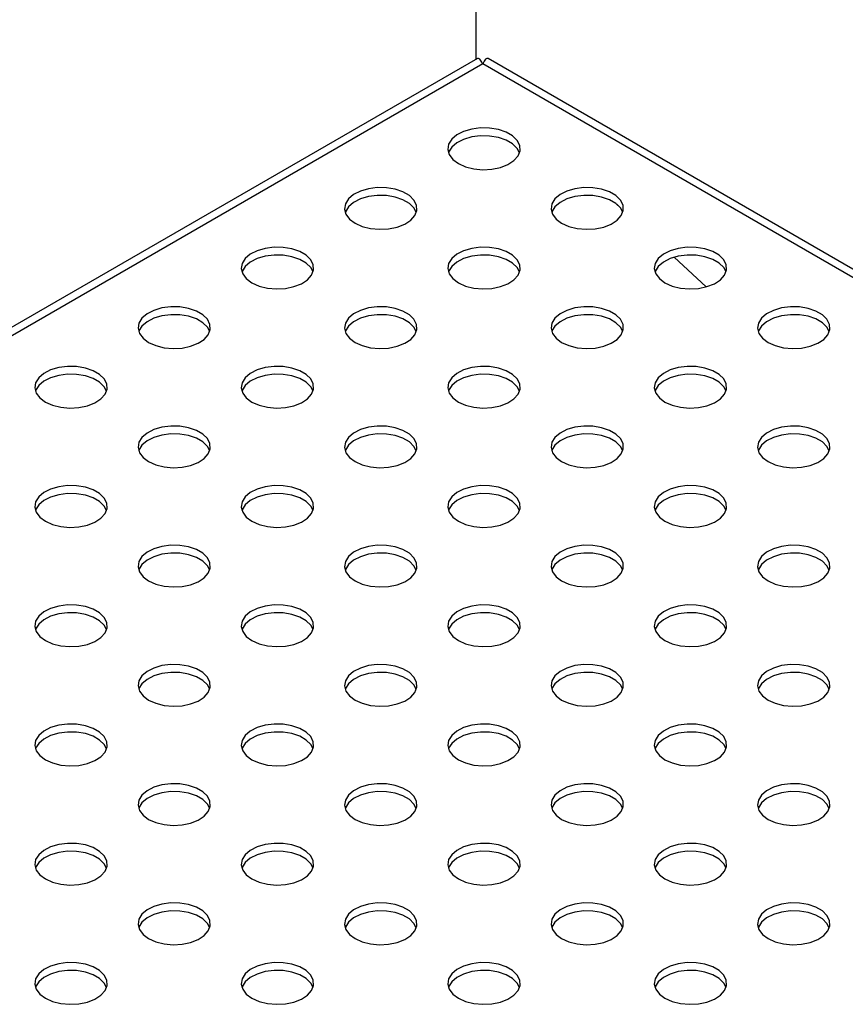
# Model space of a CAD drawing. Units: millimetres. Extents: x 5 to 415, y 5 to 292.
# Drawn here: x 331 to 340, y 227 to 238 of the extents above; entities that cross this region are included whole.
import ezdxf

# ---------------------------------------------------------------- set-up
doc = ezdxf.new("R2010")
doc.units = ezdxf.units.MM

msp = doc.modelspace()

# ---------------------------------------------------------------- linework, layer by layer
at = {"color": 7, "linetype": 'Continuous', "lineweight": 25}
for p, q in [((335.7031, 237.4266), (335.7031, 247.3878)), ((335.7146, 237.4332), (320.8129, 228.8307)), ((349.3856, 229.6095), (335.833, 237.4332)), ((337.2811, 235.7998), (337.2539, 235.8249)), ((338.2414, 234.9105), (337.8881, 235.2377))]:
    msp.add_line(p, q, dxfattribs=at)
at = {"color": 8, "linetype": 'Continuous', "lineweight": 25}
for p, q in [((335.7738, 237.375), (320.893, 228.7845)), ((349.3056, 229.5632), (335.7738, 237.375))]:
    msp.add_line(p, q, dxfattribs=at)
at = {"color": 7, "linetype": 'Continuous', "lineweight": 25, "flags": 128}
for points in [[(335.5051, 236.2728), (335.5843, 236.2373), (335.6763, 236.2144), (335.7754, 236.2053), (335.8752, 236.2107), (335.9695, 236.2304), (336.0524, 236.2629), (336.1188, 236.3063), (336.1643, 236.3579), (336.1861, 236.4144), (336.183, 236.4722), (336.155, 236.5278), (336.104, 236.5776), (336.0331, 236.6186), (335.9468, 236.648), (335.8505, 236.6642), (335.7503, 236.666), (335.6524, 236.6534), (335.5631, 236.6271), (335.4879, 236.5888), (335.4315, 236.5409), (335.3976, 236.4865), (335.3881, 236.4288), (335.4038, 236.3717), (335.4436, 236.3186), (335.5051, 236.2728)], [(336.1807, 236.3926), (336.155, 236.4407), (336.104, 236.4905), (336.0331, 236.5315), (335.9468, 236.5609), (335.8505, 236.5771), (335.7503, 236.5789), (335.6524, 236.5663), (335.5631, 236.54), (335.4879, 236.5017), (335.4315, 236.4538), (335.3976, 236.3994), (335.3951, 236.3926)], [(334.3643, 235.6143), (334.4435, 235.5788), (334.5355, 235.5558), (334.6346, 235.5467), (334.7344, 235.5522), (334.8287, 235.5718), (334.9116, 235.6043), (334.978, 235.6477), (335.0235, 235.6993), (335.0453, 235.7558), (335.0422, 235.8137), (335.0142, 235.8692), (334.9632, 235.9191), (334.8923, 235.96), (334.806, 235.9895), (334.7097, 236.0056), (334.6095, 236.0074), (334.5116, 235.9948), (334.4223, 235.9685), (334.3471, 235.9302), (334.2907, 235.8824), (334.2568, 235.8279), (334.2473, 235.7703), (334.263, 235.7131), (334.3028, 235.66), (334.3643, 235.6143)], [(335.0399, 235.734), (335.0142, 235.7821), (334.9632, 235.832), (334.8923, 235.8729), (334.806, 235.9024), (334.7097, 235.9185), (334.6095, 235.9203), (334.5116, 235.9077), (334.4223, 235.8814), (334.3471, 235.8431), (334.2907, 235.7953), (334.2568, 235.7408), (334.2543, 235.734)], [(336.6459, 235.6143), (336.7251, 235.5788), (336.8171, 235.5558), (336.9162, 235.5467), (337.016, 235.5522), (337.1103, 235.5718), (337.1932, 235.6043), (337.2596, 235.6477), (337.3051, 235.6993), (337.3269, 235.7558), (337.3238, 235.8137), (337.2958, 235.8692), (337.2448, 235.9191), (337.1739, 235.96), (337.0876, 235.9895), (336.9913, 236.0056), (336.8911, 236.0074), (336.7932, 235.9948), (336.7039, 235.9685), (336.6287, 235.9302), (336.5723, 235.8824), (336.5384, 235.8279), (336.5289, 235.7703), (336.5446, 235.7131), (336.5844, 235.66), (336.6459, 235.6143)], [(337.3215, 235.734), (337.2958, 235.7821), (337.2448, 235.832), (337.1739, 235.8729), (337.0876, 235.9024), (336.9913, 235.9185), (336.8911, 235.9203), (336.7932, 235.9077), (336.7039, 235.8814), (336.6287, 235.8431), (336.5723, 235.7953), (336.5384, 235.7408), (336.5359, 235.734)], [(333.2235, 234.9557), (333.3027, 234.9202), (333.3947, 234.8972), (333.4938, 234.8882), (333.5936, 234.8936), (333.6879, 234.9132), (333.7708, 234.9458), (333.8372, 234.9892), (333.8827, 235.0407), (333.9045, 235.0972), (333.9014, 235.1551), (333.8734, 235.2107), (333.8224, 235.2605), (333.7515, 235.3014), (333.6652, 235.3309), (333.5689, 235.347), (333.4687, 235.3489), (333.3708, 235.3362), (333.2815, 235.3099), (333.2063, 235.2717), (333.1499, 235.2238), (333.116, 235.1693), (333.1065, 235.1117), (333.1222, 235.0545), (333.162, 235.0014), (333.2235, 234.9557)], [(335.5051, 234.9557), (335.5843, 234.9202), (335.6763, 234.8972), (335.7754, 234.8882), (335.8752, 234.8936), (335.9695, 234.9132), (336.0524, 234.9458), (336.1188, 234.9892), (336.1643, 235.0407), (336.1861, 235.0972), (336.183, 235.1551), (336.155, 235.2107), (336.104, 235.2605), (336.0331, 235.3014), (335.9468, 235.3309), (335.8505, 235.347), (335.7503, 235.3489), (335.6524, 235.3362), (335.5631, 235.3099), (335.4879, 235.2717), (335.4315, 235.2238), (335.3976, 235.1693), (335.3881, 235.1117), (335.4038, 235.0545), (335.4436, 235.0014), (335.5051, 234.9557)], [(337.7867, 234.9557), (337.8659, 234.9202), (337.9579, 234.8972), (338.057, 234.8882), (338.1568, 234.8936), (338.2511, 234.9132), (338.334, 234.9458), (338.4004, 234.9892), (338.4459, 235.0407), (338.4677, 235.0972), (338.4646, 235.1551), (338.4366, 235.2107), (338.3856, 235.2605), (338.3147, 235.3014), (338.2284, 235.3309), (338.1321, 235.347), (338.0319, 235.3489), (337.934, 235.3362), (337.8447, 235.3099), (337.7695, 235.2717), (337.7131, 235.2238), (337.6792, 235.1693), (337.6697, 235.1117), (337.6854, 235.0545), (337.7252, 235.0014), (337.7867, 234.9557)], [(333.8991, 235.0754), (333.8734, 235.1236), (333.8224, 235.1734), (333.7515, 235.2143), (333.6652, 235.2438), (333.5689, 235.2599), (333.4687, 235.2618), (333.3708, 235.2491), (333.2815, 235.2229), (333.2063, 235.1846), (333.1499, 235.1367), (333.116, 235.0822), (333.1135, 235.0754)], [(336.1807, 235.0754), (336.155, 235.1236), (336.104, 235.1734), (336.0331, 235.2143), (335.9468, 235.2438), (335.8505, 235.2599), (335.7503, 235.2618), (335.6524, 235.2491), (335.5631, 235.2229), (335.4879, 235.1846), (335.4315, 235.1367), (335.3976, 235.0822), (335.3951, 235.0754)], [(338.4623, 235.0754), (338.4366, 235.1236), (338.3856, 235.1734), (338.3147, 235.2143), (338.2284, 235.2438), (338.1321, 235.2599), (338.0319, 235.2618), (337.934, 235.2491), (337.8447, 235.2229), (337.7695, 235.1846), (337.7131, 235.1367), (337.6792, 235.0822), (337.6767, 235.0754)], [(332.0827, 234.2971), (332.1619, 234.2616), (332.2539, 234.2386), (332.353, 234.2296), (332.4528, 234.235), (332.5471, 234.2546), (332.63, 234.2872), (332.6964, 234.3306), (332.7419, 234.3822), (332.7637, 234.4387), (332.7606, 234.4965), (332.7326, 234.5521), (332.6816, 234.6019), (332.6107, 234.6429), (332.5244, 234.6723), (332.4281, 234.6885), (332.3279, 234.6903), (332.23, 234.6777), (332.1407, 234.6514), (332.0655, 234.6131), (332.0091, 234.5652), (331.9752, 234.5108), (331.9657, 234.4531), (331.9814, 234.396), (332.0212, 234.3428), (332.0827, 234.2971)], [(334.3643, 234.2971), (334.4435, 234.2616), (334.5355, 234.2386), (334.6346, 234.2296), (334.7344, 234.235), (334.8287, 234.2546), (334.9116, 234.2872), (334.978, 234.3306), (335.0235, 234.3822), (335.0453, 234.4387), (335.0422, 234.4965), (335.0142, 234.5521), (334.9632, 234.6019), (334.8923, 234.6429), (334.806, 234.6723), (334.7097, 234.6885), (334.6095, 234.6903), (334.5116, 234.6777), (334.4223, 234.6514), (334.3471, 234.6131), (334.2907, 234.5652), (334.2568, 234.5108), (334.2473, 234.4531), (334.263, 234.396), (334.3028, 234.3428), (334.3643, 234.2971)], [(336.6459, 234.2971), (336.7251, 234.2616), (336.8171, 234.2386), (336.9162, 234.2296), (337.016, 234.235), (337.1103, 234.2546), (337.1932, 234.2872), (337.2596, 234.3306), (337.3051, 234.3822), (337.3269, 234.4387), (337.3238, 234.4965), (337.2958, 234.5521), (337.2448, 234.6019), (337.1739, 234.6429), (337.0876, 234.6723), (336.9913, 234.6885), (336.8911, 234.6903), (336.7932, 234.6777), (336.7039, 234.6514), (336.6287, 234.6131), (336.5723, 234.5652), (336.5384, 234.5108), (336.5289, 234.4531), (336.5446, 234.396), (336.5844, 234.3428), (336.6459, 234.2971)], [(338.9275, 234.2971), (339.0067, 234.2616), (339.0987, 234.2386), (339.1978, 234.2296), (339.2976, 234.235), (339.3919, 234.2546), (339.4748, 234.2872), (339.5411, 234.3306), (339.5867, 234.3822), (339.6085, 234.4387), (339.6054, 234.4965), (339.5774, 234.5521), (339.5264, 234.6019), (339.4555, 234.6429), (339.3692, 234.6723), (339.2729, 234.6885), (339.1727, 234.6903), (339.0748, 234.6777), (338.9855, 234.6514), (338.9103, 234.6131), (338.8539, 234.5652), (338.82, 234.5108), (338.8105, 234.4531), (338.8262, 234.396), (338.866, 234.3428), (338.9275, 234.2971)], [(332.7583, 234.4168), (332.7326, 234.465), (332.6816, 234.5148), (332.6107, 234.5558), (332.5244, 234.5852), (332.4281, 234.6014), (332.3279, 234.6032), (332.23, 234.5906), (332.1407, 234.5643), (332.0655, 234.526), (332.0091, 234.4781), (331.9752, 234.4237), (331.9727, 234.4168)], [(335.0399, 234.4168), (335.0142, 234.465), (334.9632, 234.5148), (334.8923, 234.5558), (334.806, 234.5852), (334.7097, 234.6014), (334.6095, 234.6032), (334.5116, 234.5906), (334.4223, 234.5643), (334.3471, 234.526), (334.2907, 234.4781), (334.2568, 234.4237), (334.2543, 234.4168)], [(337.3215, 234.4168), (337.2958, 234.465), (337.2448, 234.5148), (337.1739, 234.5558), (337.0876, 234.5852), (336.9913, 234.6014), (336.8911, 234.6032), (336.7932, 234.5906), (336.7039, 234.5643), (336.6287, 234.526), (336.5723, 234.4781), (336.5384, 234.4237), (336.5359, 234.4168)], [(339.6031, 234.4168), (339.5774, 234.465), (339.5264, 234.5148), (339.4555, 234.5558), (339.3692, 234.5852), (339.2729, 234.6014), (339.1727, 234.6032), (339.0748, 234.5906), (338.9855, 234.5643), (338.9103, 234.526), (338.8539, 234.4781), (338.82, 234.4237), (338.8175, 234.4168)], [(330.9419, 233.6385), (331.0211, 233.6031), (331.1131, 233.5801), (331.2122, 233.571), (331.312, 233.5765), (331.4063, 233.5961), (331.4892, 233.6286), (331.5556, 233.672), (331.6011, 233.7236), (331.6229, 233.7801), (331.6198, 233.8379), (331.5918, 233.8935), (331.5408, 233.9434), (331.4699, 233.9843), (331.3836, 234.0137), (331.2873, 234.0299), (331.1871, 234.0317), (331.0892, 234.0191), (330.9999, 233.9928), (330.9247, 233.9545), (330.8683, 233.9067), (330.8344, 233.8522), (330.8249, 233.7946), (330.8406, 233.7374), (330.8804, 233.6843), (330.9419, 233.6385)], [(333.2235, 233.6385), (333.3027, 233.6031), (333.3947, 233.5801), (333.4938, 233.571), (333.5936, 233.5765), (333.6879, 233.5961), (333.7708, 233.6286), (333.8372, 233.672), (333.8827, 233.7236), (333.9045, 233.7801), (333.9014, 233.8379), (333.8734, 233.8935), (333.8224, 233.9434), (333.7515, 233.9843), (333.6652, 234.0137), (333.5689, 234.0299), (333.4687, 234.0317), (333.3708, 234.0191), (333.2815, 233.9928), (333.2063, 233.9545), (333.1499, 233.9067), (333.116, 233.8522), (333.1065, 233.7946), (333.1222, 233.7374), (333.162, 233.6843), (333.2235, 233.6385)], [(335.5051, 233.6385), (335.5843, 233.6031), (335.6763, 233.5801), (335.7754, 233.571), (335.8752, 233.5765), (335.9695, 233.5961), (336.0524, 233.6286), (336.1188, 233.672), (336.1643, 233.7236), (336.1861, 233.7801), (336.183, 233.8379), (336.155, 233.8935), (336.104, 233.9434), (336.0331, 233.9843), (335.9468, 234.0137), (335.8505, 234.0299), (335.7503, 234.0317), (335.6524, 234.0191), (335.5631, 233.9928), (335.4879, 233.9545), (335.4315, 233.9067), (335.3976, 233.8522), (335.3881, 233.7946), (335.4038, 233.7374), (335.4436, 233.6843), (335.5051, 233.6385)], [(337.7867, 233.6385), (337.8659, 233.6031), (337.9579, 233.5801), (338.057, 233.571), (338.1568, 233.5765), (338.2511, 233.5961), (338.334, 233.6286), (338.4004, 233.672), (338.4459, 233.7236), (338.4677, 233.7801), (338.4646, 233.8379), (338.4366, 233.8935), (338.3856, 233.9434), (338.3147, 233.9843), (338.2284, 234.0137), (338.1321, 234.0299), (338.0319, 234.0317), (337.934, 234.0191), (337.8447, 233.9928), (337.7695, 233.9545), (337.7131, 233.9067), (337.6792, 233.8522), (337.6697, 233.7946), (337.6854, 233.7374), (337.7252, 233.6843), (337.7867, 233.6385)], [(331.6175, 233.7583), (331.5918, 233.8064), (331.5408, 233.8563), (331.4699, 233.8972), (331.3836, 233.9267), (331.2873, 233.9428), (331.1871, 233.9446), (331.0892, 233.932), (330.9999, 233.9057), (330.9247, 233.8674), (330.8683, 233.8196), (330.8344, 233.7651), (330.8319, 233.7583)], [(333.8991, 233.7583), (333.8734, 233.8064), (333.8224, 233.8563), (333.7515, 233.8972), (333.6652, 233.9267), (333.5689, 233.9428), (333.4687, 233.9446), (333.3708, 233.932), (333.2815, 233.9057), (333.2063, 233.8674), (333.1499, 233.8196), (333.116, 233.7651), (333.1135, 233.7583)], [(336.1807, 233.7583), (336.155, 233.8064), (336.104, 233.8563), (336.0331, 233.8972), (335.9468, 233.9267), (335.8505, 233.9428), (335.7503, 233.9446), (335.6524, 233.932), (335.5631, 233.9057), (335.4879, 233.8674), (335.4315, 233.8196), (335.3976, 233.7651), (335.3951, 233.7583)], [(338.4623, 233.7583), (338.4366, 233.8064), (338.3856, 233.8563), (338.3147, 233.8972), (338.2284, 233.9267), (338.1321, 233.9428), (338.0319, 233.9446), (337.934, 233.932), (337.8447, 233.9057), (337.7695, 233.8674), (337.7131, 233.8196), (337.6792, 233.7651), (337.6767, 233.7583)], [(332.0827, 232.98), (332.1619, 232.9445), (332.2539, 232.9215), (332.353, 232.9125), (332.4528, 232.9179), (332.5471, 232.9375), (332.63, 232.97), (332.6964, 233.0135), (332.7419, 233.065), (332.7637, 233.1215), (332.7606, 233.1794), (332.7326, 233.235), (332.6816, 233.2848), (332.6107, 233.3257), (332.5244, 233.3552), (332.4281, 233.3713), (332.3279, 233.3731), (332.23, 233.3605), (332.1407, 233.3342), (332.0655, 233.296), (332.0091, 233.2481), (331.9752, 233.1936), (331.9657, 233.136), (331.9814, 233.0788), (332.0212, 233.0257), (332.0827, 232.98)], [(334.3643, 232.98), (334.4435, 232.9445), (334.5355, 232.9215), (334.6346, 232.9125), (334.7344, 232.9179), (334.8287, 232.9375), (334.9116, 232.97), (334.978, 233.0135), (335.0235, 233.065), (335.0453, 233.1215), (335.0422, 233.1794), (335.0142, 233.235), (334.9632, 233.2848), (334.8923, 233.3257), (334.806, 233.3552), (334.7097, 233.3713), (334.6095, 233.3731), (334.5116, 233.3605), (334.4223, 233.3342), (334.3471, 233.296), (334.2907, 233.2481), (334.2568, 233.1936), (334.2473, 233.136), (334.263, 233.0788), (334.3028, 233.0257), (334.3643, 232.98)], [(336.6459, 232.98), (336.7251, 232.9445), (336.8171, 232.9215), (336.9162, 232.9125), (337.016, 232.9179), (337.1103, 232.9375), (337.1932, 232.97), (337.2596, 233.0135), (337.3051, 233.065), (337.3269, 233.1215), (337.3238, 233.1794), (337.2958, 233.235), (337.2448, 233.2848), (337.1739, 233.3257), (337.0876, 233.3552), (336.9913, 233.3713), (336.8911, 233.3731), (336.7932, 233.3605), (336.7039, 233.3342), (336.6287, 233.296), (336.5723, 233.2481), (336.5384, 233.1936), (336.5289, 233.136), (336.5446, 233.0788), (336.5844, 233.0257), (336.6459, 232.98)], [(338.9275, 232.98), (339.0067, 232.9445), (339.0987, 232.9215), (339.1978, 232.9125), (339.2976, 232.9179), (339.3919, 232.9375), (339.4748, 232.97), (339.5411, 233.0135), (339.5867, 233.065), (339.6085, 233.1215), (339.6054, 233.1794), (339.5774, 233.235), (339.5264, 233.2848), (339.4555, 233.3257), (339.3692, 233.3552), (339.2729, 233.3713), (339.1727, 233.3731), (339.0748, 233.3605), (338.9855, 233.3342), (338.9103, 233.296), (338.8539, 233.2481), (338.82, 233.1936), (338.8105, 233.136), (338.8262, 233.0788), (338.866, 233.0257), (338.9275, 232.98)], [(332.7583, 233.0997), (332.7326, 233.1479), (332.6816, 233.1977), (332.6107, 233.2386), (332.5244, 233.2681), (332.4281, 233.2842), (332.3279, 233.286), (332.23, 233.2734), (332.1407, 233.2471), (332.0655, 233.2089), (332.0091, 233.161), (331.9752, 233.1065), (331.9727, 233.0997)], [(335.0399, 233.0997), (335.0142, 233.1479), (334.9632, 233.1977), (334.8923, 233.2386), (334.806, 233.2681), (334.7097, 233.2842), (334.6095, 233.286), (334.5116, 233.2734), (334.4223, 233.2471), (334.3471, 233.2089), (334.2907, 233.161), (334.2568, 233.1065), (334.2543, 233.0997)], [(337.3215, 233.0997), (337.2958, 233.1479), (337.2448, 233.1977), (337.1739, 233.2386), (337.0876, 233.2681), (336.9913, 233.2842), (336.8911, 233.286), (336.7932, 233.2734), (336.7039, 233.2471), (336.6287, 233.2089), (336.5723, 233.161), (336.5384, 233.1065), (336.5359, 233.0997)], [(339.6031, 233.0997), (339.5774, 233.1479), (339.5264, 233.1977), (339.4555, 233.2386), (339.3692, 233.2681), (339.2729, 233.2842), (339.1727, 233.286), (339.0748, 233.2734), (338.9855, 233.2471), (338.9103, 233.2089), (338.8539, 233.161), (338.82, 233.1065), (338.8175, 233.0997)], [(330.9419, 232.3214), (331.0211, 232.2859), (331.1131, 232.2629), (331.2122, 232.2539), (331.312, 232.2593), (331.4063, 232.2789), (331.4892, 232.3115), (331.5556, 232.3549), (331.6011, 232.4065), (331.6229, 232.463), (331.6198, 232.5208), (331.5918, 232.5764), (331.5408, 232.6262), (331.4699, 232.6671), (331.3836, 232.6966), (331.2873, 232.7128), (331.1871, 232.7146), (331.0892, 232.702), (330.9999, 232.6757), (330.9247, 232.6374), (330.8683, 232.5895), (330.8344, 232.5351), (330.8249, 232.4774), (330.8406, 232.4203), (330.8804, 232.3671), (330.9419, 232.3214)], [(333.2235, 232.3214), (333.3027, 232.2859), (333.3947, 232.2629), (333.4938, 232.2539), (333.5936, 232.2593), (333.6879, 232.2789), (333.7708, 232.3115), (333.8372, 232.3549), (333.8827, 232.4065), (333.9045, 232.463), (333.9014, 232.5208), (333.8734, 232.5764), (333.8224, 232.6262), (333.7515, 232.6671), (333.6652, 232.6966), (333.5689, 232.7128), (333.4687, 232.7146), (333.3708, 232.702), (333.2815, 232.6757), (333.2063, 232.6374), (333.1499, 232.5895), (333.116, 232.5351), (333.1065, 232.4774), (333.1222, 232.4203), (333.162, 232.3671), (333.2235, 232.3214)], [(335.5051, 232.3214), (335.5843, 232.2859), (335.6763, 232.2629), (335.7754, 232.2539), (335.8752, 232.2593), (335.9695, 232.2789), (336.0524, 232.3115), (336.1188, 232.3549), (336.1643, 232.4065), (336.1861, 232.463), (336.183, 232.5208), (336.155, 232.5764), (336.104, 232.6262), (336.0331, 232.6671), (335.9468, 232.6966), (335.8505, 232.7128), (335.7503, 232.7146), (335.6524, 232.702), (335.5631, 232.6757), (335.4879, 232.6374), (335.4315, 232.5895), (335.3976, 232.5351), (335.3881, 232.4774), (335.4038, 232.4203), (335.4436, 232.3671), (335.5051, 232.3214)], [(337.7867, 232.3214), (337.8659, 232.2859), (337.9579, 232.2629), (338.057, 232.2539), (338.1568, 232.2593), (338.2511, 232.2789), (338.334, 232.3115), (338.4004, 232.3549), (338.4459, 232.4065), (338.4677, 232.463), (338.4646, 232.5208), (338.4366, 232.5764), (338.3856, 232.6262), (338.3147, 232.6671), (338.2284, 232.6966), (338.1321, 232.7128), (338.0319, 232.7146), (337.934, 232.702), (337.8447, 232.6757), (337.7695, 232.6374), (337.7131, 232.5895), (337.6792, 232.5351), (337.6697, 232.4774), (337.6854, 232.4203), (337.7252, 232.3671), (337.7867, 232.3214)], [(331.6175, 232.4411), (331.5918, 232.4893), (331.5408, 232.5391), (331.4699, 232.58), (331.3836, 232.6095), (331.2873, 232.6257), (331.1871, 232.6275), (331.0892, 232.6149), (330.9999, 232.5886), (330.9247, 232.5503), (330.8683, 232.5024), (330.8344, 232.448), (330.8319, 232.4411)], [(333.8991, 232.4411), (333.8734, 232.4893), (333.8224, 232.5391), (333.7515, 232.58), (333.6652, 232.6095), (333.5689, 232.6257), (333.4687, 232.6275), (333.3708, 232.6149), (333.2815, 232.5886), (333.2063, 232.5503), (333.1499, 232.5024), (333.116, 232.448), (333.1135, 232.4411)], [(336.1807, 232.4411), (336.155, 232.4893), (336.104, 232.5391), (336.0331, 232.58), (335.9468, 232.6095), (335.8505, 232.6257), (335.7503, 232.6275), (335.6524, 232.6149), (335.5631, 232.5886), (335.4879, 232.5503), (335.4315, 232.5024), (335.3976, 232.448), (335.3951, 232.4411)], [(338.4623, 232.4411), (338.4366, 232.4893), (338.3856, 232.5391), (338.3147, 232.58), (338.2284, 232.6095), (338.1321, 232.6257), (338.0319, 232.6275), (337.934, 232.6149), (337.8447, 232.5886), (337.7695, 232.5503), (337.7131, 232.5024), (337.6792, 232.448), (337.6767, 232.4411)], [(332.0827, 231.6628), (332.1619, 231.6274), (332.2539, 231.6044), (332.353, 231.5953), (332.4528, 231.6008), (332.5471, 231.6204), (332.63, 231.6529), (332.6964, 231.6963), (332.7419, 231.7479), (332.7637, 231.8044), (332.7606, 231.8622), (332.7326, 231.9178), (332.6816, 231.9676), (332.6107, 232.0086), (332.5244, 232.038), (332.4281, 232.0542), (332.3279, 232.056), (332.23, 232.0434), (332.1407, 232.0171), (332.0655, 231.9788), (332.0091, 231.931), (331.9752, 231.8765), (331.9657, 231.8189), (331.9814, 231.7617), (332.0212, 231.7086), (332.0827, 231.6628)], [(334.3643, 231.6628), (334.4435, 231.6274), (334.5355, 231.6044), (334.6346, 231.5953), (334.7344, 231.6008), (334.8287, 231.6204), (334.9116, 231.6529), (334.978, 231.6963), (335.0235, 231.7479), (335.0453, 231.8044), (335.0422, 231.8622), (335.0142, 231.9178), (334.9632, 231.9676), (334.8923, 232.0086), (334.806, 232.038), (334.7097, 232.0542), (334.6095, 232.056), (334.5116, 232.0434), (334.4223, 232.0171), (334.3471, 231.9788), (334.2907, 231.931), (334.2568, 231.8765), (334.2473, 231.8189), (334.263, 231.7617), (334.3028, 231.7086), (334.3643, 231.6628)], [(336.6459, 231.6628), (336.7251, 231.6274), (336.8171, 231.6044), (336.9162, 231.5953), (337.016, 231.6008), (337.1103, 231.6204), (337.1932, 231.6529), (337.2596, 231.6963), (337.3051, 231.7479), (337.3269, 231.8044), (337.3238, 231.8622), (337.2958, 231.9178), (337.2448, 231.9676), (337.1739, 232.0086), (337.0876, 232.038), (336.9913, 232.0542), (336.8911, 232.056), (336.7932, 232.0434), (336.7039, 232.0171), (336.6287, 231.9788), (336.5723, 231.931), (336.5384, 231.8765), (336.5289, 231.8189), (336.5446, 231.7617), (336.5844, 231.7086), (336.6459, 231.6628)], [(338.9275, 231.6628), (339.0067, 231.6274), (339.0987, 231.6044), (339.1978, 231.5953), (339.2976, 231.6008), (339.3919, 231.6204), (339.4748, 231.6529), (339.5411, 231.6963), (339.5867, 231.7479), (339.6085, 231.8044), (339.6054, 231.8622), (339.5774, 231.9178), (339.5264, 231.9676), (339.4555, 232.0086), (339.3692, 232.038), (339.2729, 232.0542), (339.1727, 232.056), (339.0748, 232.0434), (338.9855, 232.0171), (338.9103, 231.9788), (338.8539, 231.931), (338.82, 231.8765), (338.8105, 231.8189), (338.8262, 231.7617), (338.866, 231.7086), (338.9275, 231.6628)], [(332.7583, 231.7826), (332.7326, 231.8307), (332.6816, 231.8805), (332.6107, 231.9215), (332.5244, 231.9509), (332.4281, 231.9671), (332.3279, 231.9689), (332.23, 231.9563), (332.1407, 231.93), (332.0655, 231.8917), (332.0091, 231.8439), (331.9752, 231.7894), (331.9727, 231.7826)], [(335.0399, 231.7826), (335.0142, 231.8307), (334.9632, 231.8805), (334.8923, 231.9215), (334.806, 231.9509), (334.7097, 231.9671), (334.6095, 231.9689), (334.5116, 231.9563), (334.4223, 231.93), (334.3471, 231.8917), (334.2907, 231.8439), (334.2568, 231.7894), (334.2543, 231.7826)], [(337.3215, 231.7826), (337.2958, 231.8307), (337.2448, 231.8805), (337.1739, 231.9215), (337.0876, 231.9509), (336.9913, 231.9671), (336.8911, 231.9689), (336.7932, 231.9563), (336.7039, 231.93), (336.6287, 231.8917), (336.5723, 231.8439), (336.5384, 231.7894), (336.5359, 231.7826)], [(339.6031, 231.7826), (339.5774, 231.8307), (339.5264, 231.8805), (339.4555, 231.9215), (339.3692, 231.9509), (339.2729, 231.9671), (339.1727, 231.9689), (339.0748, 231.9563), (338.9855, 231.93), (338.9103, 231.8917), (338.8539, 231.8439), (338.82, 231.7894), (338.8175, 231.7826)], [(330.9419, 231.0043), (331.0211, 230.9688), (331.1131, 230.9458), (331.2122, 230.9367), (331.312, 230.9422), (331.4063, 230.9618), (331.4892, 230.9943), (331.5556, 231.0378), (331.6011, 231.0893), (331.6229, 231.1458), (331.6198, 231.2037), (331.5918, 231.2593), (331.5408, 231.3091), (331.4699, 231.35), (331.3836, 231.3795), (331.2873, 231.3956), (331.1871, 231.3974), (331.0892, 231.3848), (330.9999, 231.3585), (330.9247, 231.3203), (330.8683, 231.2724), (330.8344, 231.2179), (330.8249, 231.1603), (330.8406, 231.1031), (330.8804, 231.05), (330.9419, 231.0043)], [(333.2235, 231.0043), (333.3027, 230.9688), (333.3947, 230.9458), (333.4938, 230.9367), (333.5936, 230.9422), (333.6879, 230.9618), (333.7708, 230.9943), (333.8372, 231.0378), (333.8827, 231.0893), (333.9045, 231.1458), (333.9014, 231.2037), (333.8734, 231.2593), (333.8224, 231.3091), (333.7515, 231.35), (333.6652, 231.3795), (333.5689, 231.3956), (333.4687, 231.3974), (333.3708, 231.3848), (333.2815, 231.3585), (333.2063, 231.3203), (333.1499, 231.2724), (333.116, 231.2179), (333.1065, 231.1603), (333.1222, 231.1031), (333.162, 231.05), (333.2235, 231.0043)], [(335.5051, 231.0043), (335.5843, 230.9688), (335.6763, 230.9458), (335.7754, 230.9367), (335.8752, 230.9422), (335.9695, 230.9618), (336.0524, 230.9943), (336.1188, 231.0378), (336.1643, 231.0893), (336.1861, 231.1458), (336.183, 231.2037), (336.155, 231.2593), (336.104, 231.3091), (336.0331, 231.35), (335.9468, 231.3795), (335.8505, 231.3956), (335.7503, 231.3974), (335.6524, 231.3848), (335.5631, 231.3585), (335.4879, 231.3203), (335.4315, 231.2724), (335.3976, 231.2179), (335.3881, 231.1603), (335.4038, 231.1031), (335.4436, 231.05), (335.5051, 231.0043)], [(337.7867, 231.0043), (337.8659, 230.9688), (337.9579, 230.9458), (338.057, 230.9367), (338.1568, 230.9422), (338.2511, 230.9618), (338.334, 230.9943), (338.4004, 231.0378), (338.4459, 231.0893), (338.4677, 231.1458), (338.4646, 231.2037), (338.4366, 231.2593), (338.3856, 231.3091), (338.3147, 231.35), (338.2284, 231.3795), (338.1321, 231.3956), (338.0319, 231.3974), (337.934, 231.3848), (337.8447, 231.3585), (337.7695, 231.3203), (337.7131, 231.2724), (337.6792, 231.2179), (337.6697, 231.1603), (337.6854, 231.1031), (337.7252, 231.05), (337.7867, 231.0043)], [(331.6175, 231.124), (331.5918, 231.1722), (331.5408, 231.222), (331.4699, 231.2629), (331.3836, 231.2924), (331.2873, 231.3085), (331.1871, 231.3103), (331.0892, 231.2977), (330.9999, 231.2714), (330.9247, 231.2332), (330.8683, 231.1853), (330.8344, 231.1308), (330.8319, 231.124)], [(333.8991, 231.124), (333.8734, 231.1722), (333.8224, 231.222), (333.7515, 231.2629), (333.6652, 231.2924), (333.5689, 231.3085), (333.4687, 231.3103), (333.3708, 231.2977), (333.2815, 231.2714), (333.2063, 231.2332), (333.1499, 231.1853), (333.116, 231.1308), (333.1135, 231.124)], [(336.1807, 231.124), (336.155, 231.1722), (336.104, 231.222), (336.0331, 231.2629), (335.9468, 231.2924), (335.8505, 231.3085), (335.7503, 231.3103), (335.6524, 231.2977), (335.5631, 231.2714), (335.4879, 231.2332), (335.4315, 231.1853), (335.3976, 231.1308), (335.3951, 231.124)], [(338.4623, 231.124), (338.4366, 231.1722), (338.3856, 231.222), (338.3147, 231.2629), (338.2284, 231.2924), (338.1321, 231.3085), (338.0319, 231.3103), (337.934, 231.2977), (337.8447, 231.2714), (337.7695, 231.2332), (337.7131, 231.1853), (337.6792, 231.1308), (337.6767, 231.124)], [(332.0827, 230.3457), (332.1619, 230.3102), (332.2539, 230.2872), (332.353, 230.2782), (332.4528, 230.2836), (332.5471, 230.3032), (332.63, 230.3358), (332.6964, 230.3792), (332.7419, 230.4308), (332.7637, 230.4872), (332.7606, 230.5451), (332.7326, 230.6007), (332.6816, 230.6505), (332.6107, 230.6914), (332.5244, 230.7209), (332.4281, 230.7371), (332.3279, 230.7389), (332.23, 230.7262), (332.1407, 230.7), (332.0655, 230.6617), (332.0091, 230.6138), (331.9752, 230.5594), (331.9657, 230.5017), (331.9814, 230.4446), (332.0212, 230.3914), (332.0827, 230.3457)], [(334.3643, 230.3457), (334.4435, 230.3102), (334.5355, 230.2872), (334.6346, 230.2782), (334.7344, 230.2836), (334.8287, 230.3032), (334.9116, 230.3358), (334.978, 230.3792), (335.0235, 230.4308), (335.0453, 230.4872), (335.0422, 230.5451), (335.0142, 230.6007), (334.9632, 230.6505), (334.8923, 230.6914), (334.806, 230.7209), (334.7097, 230.7371), (334.6095, 230.7389), (334.5116, 230.7262), (334.4223, 230.7), (334.3471, 230.6617), (334.2907, 230.6138), (334.2568, 230.5594), (334.2473, 230.5017), (334.263, 230.4446), (334.3028, 230.3914), (334.3643, 230.3457)], [(336.6459, 230.3457), (336.7251, 230.3102), (336.8171, 230.2872), (336.9162, 230.2782), (337.016, 230.2836), (337.1103, 230.3032), (337.1932, 230.3358), (337.2596, 230.3792), (337.3051, 230.4308), (337.3269, 230.4872), (337.3238, 230.5451), (337.2958, 230.6007), (337.2448, 230.6505), (337.1739, 230.6914), (337.0876, 230.7209), (336.9913, 230.7371), (336.8911, 230.7389), (336.7932, 230.7262), (336.7039, 230.7), (336.6287, 230.6617), (336.5723, 230.6138), (336.5384, 230.5594), (336.5289, 230.5017), (336.5446, 230.4446), (336.5844, 230.3914), (336.6459, 230.3457)], [(338.9275, 230.3457), (339.0067, 230.3102), (339.0987, 230.2872), (339.1978, 230.2782), (339.2976, 230.2836), (339.3919, 230.3032), (339.4748, 230.3358), (339.5411, 230.3792), (339.5867, 230.4308), (339.6085, 230.4872), (339.6054, 230.5451), (339.5774, 230.6007), (339.5264, 230.6505), (339.4555, 230.6914), (339.3692, 230.7209), (339.2729, 230.7371), (339.1727, 230.7389), (339.0748, 230.7262), (338.9855, 230.7), (338.9103, 230.6617), (338.8539, 230.6138), (338.82, 230.5594), (338.8105, 230.5017), (338.8262, 230.4446), (338.866, 230.3914), (338.9275, 230.3457)], [(332.7583, 230.4654), (332.7326, 230.5136), (332.6816, 230.5634), (332.6107, 230.6043), (332.5244, 230.6338), (332.4281, 230.65), (332.3279, 230.6518), (332.23, 230.6391), (332.1407, 230.6129), (332.0655, 230.5746), (332.0091, 230.5267), (331.9752, 230.4723), (331.9727, 230.4654)], [(335.0399, 230.4654), (335.0142, 230.5136), (334.9632, 230.5634), (334.8923, 230.6043), (334.806, 230.6338), (334.7097, 230.65), (334.6095, 230.6518), (334.5116, 230.6391), (334.4223, 230.6129), (334.3471, 230.5746), (334.2907, 230.5267), (334.2568, 230.4723), (334.2543, 230.4654)], [(337.3215, 230.4654), (337.2958, 230.5136), (337.2448, 230.5634), (337.1739, 230.6043), (337.0876, 230.6338), (336.9913, 230.65), (336.8911, 230.6518), (336.7932, 230.6391), (336.7039, 230.6129), (336.6287, 230.5746), (336.5723, 230.5267), (336.5384, 230.4723), (336.5359, 230.4654)], [(339.6031, 230.4654), (339.5774, 230.5136), (339.5264, 230.5634), (339.4555, 230.6043), (339.3692, 230.6338), (339.2729, 230.65), (339.1727, 230.6518), (339.0748, 230.6391), (338.9855, 230.6129), (338.9103, 230.5746), (338.8539, 230.5267), (338.82, 230.4723), (338.8175, 230.4654)], [(330.9419, 229.6871), (331.0211, 229.6517), (331.1131, 229.6287), (331.2122, 229.6196), (331.312, 229.6251), (331.4063, 229.6447), (331.4892, 229.6772), (331.5556, 229.7206), (331.6011, 229.7722), (331.6229, 229.8287), (331.6198, 229.8865), (331.5918, 229.9421), (331.5408, 229.9919), (331.4699, 230.0329), (331.3836, 230.0623), (331.2873, 230.0785), (331.1871, 230.0803), (331.0892, 230.0677), (330.9999, 230.0414), (330.9247, 230.0031), (330.8683, 229.9552), (330.8344, 229.9008), (330.8249, 229.8432), (330.8406, 229.786), (330.8804, 229.7329), (330.9419, 229.6871)], [(333.2235, 229.6871), (333.3027, 229.6517), (333.3947, 229.6287), (333.4938, 229.6196), (333.5936, 229.6251), (333.6879, 229.6447), (333.7708, 229.6772), (333.8372, 229.7206), (333.8827, 229.7722), (333.9045, 229.8287), (333.9014, 229.8865), (333.8734, 229.9421), (333.8224, 229.9919), (333.7515, 230.0329), (333.6652, 230.0623), (333.5689, 230.0785), (333.4687, 230.0803), (333.3708, 230.0677), (333.2815, 230.0414), (333.2063, 230.0031), (333.1499, 229.9552), (333.116, 229.9008), (333.1065, 229.8432), (333.1222, 229.786), (333.162, 229.7329), (333.2235, 229.6871)], [(335.5051, 229.6871), (335.5843, 229.6517), (335.6763, 229.6287), (335.7754, 229.6196), (335.8752, 229.6251), (335.9695, 229.6447), (336.0524, 229.6772), (336.1188, 229.7206), (336.1643, 229.7722), (336.1861, 229.8287), (336.183, 229.8865), (336.155, 229.9421), (336.104, 229.9919), (336.0331, 230.0329), (335.9468, 230.0623), (335.8505, 230.0785), (335.7503, 230.0803), (335.6524, 230.0677), (335.5631, 230.0414), (335.4879, 230.0031), (335.4315, 229.9552), (335.3976, 229.9008), (335.3881, 229.8432), (335.4038, 229.786), (335.4436, 229.7329), (335.5051, 229.6871)], [(337.7867, 229.6871), (337.8659, 229.6517), (337.9579, 229.6287), (338.057, 229.6196), (338.1568, 229.6251), (338.2511, 229.6447), (338.334, 229.6772), (338.4004, 229.7206), (338.4459, 229.7722), (338.4677, 229.8287), (338.4646, 229.8865), (338.4366, 229.9421), (338.3856, 229.9919), (338.3147, 230.0329), (338.2284, 230.0623), (338.1321, 230.0785), (338.0319, 230.0803), (337.934, 230.0677), (337.8447, 230.0414), (337.7695, 230.0031), (337.7131, 229.9552), (337.6792, 229.9008), (337.6697, 229.8432), (337.6854, 229.786), (337.7252, 229.7329), (337.7867, 229.6871)], [(331.6175, 229.8069), (331.5918, 229.855), (331.5408, 229.9048), (331.4699, 229.9458), (331.3836, 229.9752), (331.2873, 229.9914), (331.1871, 229.9932), (331.0892, 229.9806), (330.9999, 229.9543), (330.9247, 229.916), (330.8683, 229.8681), (330.8344, 229.8137), (330.8319, 229.8069)], [(333.8991, 229.8069), (333.8734, 229.855), (333.8224, 229.9048), (333.7515, 229.9458), (333.6652, 229.9752), (333.5689, 229.9914), (333.4687, 229.9932), (333.3708, 229.9806), (333.2815, 229.9543), (333.2063, 229.916), (333.1499, 229.8681), (333.116, 229.8137), (333.1135, 229.8069)], [(336.1807, 229.8069), (336.155, 229.855), (336.104, 229.9048), (336.0331, 229.9458), (335.9468, 229.9752), (335.8505, 229.9914), (335.7503, 229.9932), (335.6524, 229.9806), (335.5631, 229.9543), (335.4879, 229.916), (335.4315, 229.8681), (335.3976, 229.8137), (335.3951, 229.8069)], [(338.4623, 229.8069), (338.4366, 229.855), (338.3856, 229.9048), (338.3147, 229.9458), (338.2284, 229.9752), (338.1321, 229.9914), (338.0319, 229.9932), (337.934, 229.9806), (337.8447, 229.9543), (337.7695, 229.916), (337.7131, 229.8681), (337.6792, 229.8137), (337.6767, 229.8069)], [(332.0827, 229.0286), (332.1619, 228.9931), (332.2539, 228.9701), (332.353, 228.961), (332.4528, 228.9665), (332.5471, 228.9861), (332.63, 229.0186), (332.6964, 229.062), (332.7419, 229.1136), (332.7637, 229.1701), (332.7606, 229.228), (332.7326, 229.2835), (332.6816, 229.3334), (332.6107, 229.3743), (332.5244, 229.4038), (332.4281, 229.4199), (332.3279, 229.4217), (332.23, 229.4091), (332.1407, 229.3828), (332.0655, 229.3445), (332.0091, 229.2967), (331.9752, 229.2422), (331.9657, 229.1846), (331.9814, 229.1274), (332.0212, 229.0743), (332.0827, 229.0286)], [(334.3643, 229.0286), (334.4435, 228.9931), (334.5355, 228.9701), (334.6346, 228.961), (334.7344, 228.9665), (334.8287, 228.9861), (334.9116, 229.0186), (334.978, 229.062), (335.0235, 229.1136), (335.0453, 229.1701), (335.0422, 229.228), (335.0142, 229.2835), (334.9632, 229.3334), (334.8923, 229.3743), (334.806, 229.4038), (334.7097, 229.4199), (334.6095, 229.4217), (334.5116, 229.4091), (334.4223, 229.3828), (334.3471, 229.3445), (334.2907, 229.2967), (334.2568, 229.2422), (334.2473, 229.1846), (334.263, 229.1274), (334.3028, 229.0743), (334.3643, 229.0286)], [(336.6459, 229.0286), (336.7251, 228.9931), (336.8171, 228.9701), (336.9162, 228.961), (337.016, 228.9665), (337.1103, 228.9861), (337.1932, 229.0186), (337.2596, 229.062), (337.3051, 229.1136), (337.3269, 229.1701), (337.3238, 229.228), (337.2958, 229.2835), (337.2448, 229.3334), (337.1739, 229.3743), (337.0876, 229.4038), (336.9913, 229.4199), (336.8911, 229.4217), (336.7932, 229.4091), (336.7039, 229.3828), (336.6287, 229.3445), (336.5723, 229.2967), (336.5384, 229.2422), (336.5289, 229.1846), (336.5446, 229.1274), (336.5844, 229.0743), (336.6459, 229.0286)], [(338.9275, 229.0286), (339.0067, 228.9931), (339.0987, 228.9701), (339.1978, 228.961), (339.2976, 228.9665), (339.3919, 228.9861), (339.4748, 229.0186), (339.5411, 229.062), (339.5867, 229.1136), (339.6085, 229.1701), (339.6054, 229.228), (339.5774, 229.2835), (339.5264, 229.3334), (339.4555, 229.3743), (339.3692, 229.4038), (339.2729, 229.4199), (339.1727, 229.4217), (339.0748, 229.4091), (338.9855, 229.3828), (338.9103, 229.3445), (338.8539, 229.2967), (338.82, 229.2422), (338.8105, 229.1846), (338.8262, 229.1274), (338.866, 229.0743), (338.9275, 229.0286)], [(332.7583, 229.1483), (332.7326, 229.1965), (332.6816, 229.2463), (332.6107, 229.2872), (332.5244, 229.3167), (332.4281, 229.3328), (332.3279, 229.3346), (332.23, 229.322), (332.1407, 229.2957), (332.0655, 229.2575), (332.0091, 229.2096), (331.9752, 229.1551), (331.9727, 229.1483)], [(335.0399, 229.1483), (335.0142, 229.1965), (334.9632, 229.2463), (334.8923, 229.2872), (334.806, 229.3167), (334.7097, 229.3328), (334.6095, 229.3346), (334.5116, 229.322), (334.4223, 229.2957), (334.3471, 229.2575), (334.2907, 229.2096), (334.2568, 229.1551), (334.2543, 229.1483)], [(337.3215, 229.1483), (337.2958, 229.1965), (337.2448, 229.2463), (337.1739, 229.2872), (337.0876, 229.3167), (336.9913, 229.3328), (336.8911, 229.3346), (336.7932, 229.322), (336.7039, 229.2957), (336.6287, 229.2575), (336.5723, 229.2096), (336.5384, 229.1551), (336.5359, 229.1483)], [(339.6031, 229.1483), (339.5774, 229.1965), (339.5264, 229.2463), (339.4555, 229.2872), (339.3692, 229.3167), (339.2729, 229.3328), (339.1727, 229.3346), (339.0748, 229.322), (338.9855, 229.2957), (338.9103, 229.2575), (338.8539, 229.2096), (338.82, 229.1551), (338.8175, 229.1483)], [(330.9419, 228.37), (331.0211, 228.3345), (331.1131, 228.3115), (331.2122, 228.3025), (331.312, 228.3079), (331.4063, 228.3275), (331.4892, 228.3601), (331.5556, 228.4035), (331.6011, 228.4551), (331.6229, 228.5115), (331.6198, 228.5694), (331.5918, 228.625), (331.5408, 228.6748), (331.4699, 228.7157), (331.3836, 228.7452), (331.2873, 228.7613), (331.1871, 228.7632), (331.0892, 228.7505), (330.9999, 228.7243), (330.9247, 228.686), (330.8683, 228.6381), (330.8344, 228.5836), (330.8249, 228.526), (330.8406, 228.4688), (330.8804, 228.4157), (330.9419, 228.37)], [(333.2235, 228.37), (333.3027, 228.3345), (333.3947, 228.3115), (333.4938, 228.3025), (333.5936, 228.3079), (333.6879, 228.3275), (333.7708, 228.3601), (333.8372, 228.4035), (333.8827, 228.4551), (333.9045, 228.5115), (333.9014, 228.5694), (333.8734, 228.625), (333.8224, 228.6748), (333.7515, 228.7157), (333.6652, 228.7452), (333.5689, 228.7613), (333.4687, 228.7632), (333.3708, 228.7505), (333.2815, 228.7243), (333.2063, 228.686), (333.1499, 228.6381), (333.116, 228.5836), (333.1065, 228.526), (333.1222, 228.4688), (333.162, 228.4157), (333.2235, 228.37)], [(335.5051, 228.37), (335.5843, 228.3345), (335.6763, 228.3115), (335.7754, 228.3025), (335.8752, 228.3079), (335.9695, 228.3275), (336.0524, 228.3601), (336.1188, 228.4035), (336.1643, 228.4551), (336.1861, 228.5115), (336.183, 228.5694), (336.155, 228.625), (336.104, 228.6748), (336.0331, 228.7157), (335.9468, 228.7452), (335.8505, 228.7613), (335.7503, 228.7632), (335.6524, 228.7505), (335.5631, 228.7243), (335.4879, 228.686), (335.4315, 228.6381), (335.3976, 228.5836), (335.3881, 228.526), (335.4038, 228.4688), (335.4436, 228.4157), (335.5051, 228.37)], [(337.7867, 228.37), (337.8659, 228.3345), (337.9579, 228.3115), (338.057, 228.3025), (338.1568, 228.3079), (338.2511, 228.3275), (338.334, 228.3601), (338.4004, 228.4035), (338.4459, 228.4551), (338.4677, 228.5115), (338.4646, 228.5694), (338.4366, 228.625), (338.3856, 228.6748), (338.3147, 228.7157), (338.2284, 228.7452), (338.1321, 228.7613), (338.0319, 228.7632), (337.934, 228.7505), (337.8447, 228.7243), (337.7695, 228.686), (337.7131, 228.6381), (337.6792, 228.5836), (337.6697, 228.526), (337.6854, 228.4688), (337.7252, 228.4157), (337.7867, 228.37)], [(331.6175, 228.4897), (331.5918, 228.5379), (331.5408, 228.5877), (331.4699, 228.6286), (331.3836, 228.6581), (331.2873, 228.6742), (331.1871, 228.6761), (331.0892, 228.6634), (330.9999, 228.6372), (330.9247, 228.5989), (330.8683, 228.551), (330.8344, 228.4965), (330.8319, 228.4897)], [(333.8991, 228.4897), (333.8734, 228.5379), (333.8224, 228.5877), (333.7515, 228.6286), (333.6652, 228.6581), (333.5689, 228.6742), (333.4687, 228.6761), (333.3708, 228.6634), (333.2815, 228.6372), (333.2063, 228.5989), (333.1499, 228.551), (333.116, 228.4965), (333.1135, 228.4897)], [(336.1807, 228.4897), (336.155, 228.5379), (336.104, 228.5877), (336.0331, 228.6286), (335.9468, 228.6581), (335.8505, 228.6742), (335.7503, 228.6761), (335.6524, 228.6634), (335.5631, 228.6372), (335.4879, 228.5989), (335.4315, 228.551), (335.3976, 228.4965), (335.3951, 228.4897)], [(338.4623, 228.4897), (338.4366, 228.5379), (338.3856, 228.5877), (338.3147, 228.6286), (338.2284, 228.6581), (338.1321, 228.6742), (338.0319, 228.6761), (337.934, 228.6634), (337.8447, 228.6372), (337.7695, 228.5989), (337.7131, 228.551), (337.6792, 228.4965), (337.6767, 228.4897)], [(332.0827, 227.7114), (332.1619, 227.6759), (332.2539, 227.653), (332.353, 227.6439), (332.4528, 227.6493), (332.5471, 227.669), (332.63, 227.7015), (332.6964, 227.7449), (332.7419, 227.7965), (332.7637, 227.853), (332.7606, 227.9108), (332.7326, 227.9664), (332.6816, 228.0162), (332.6107, 228.0572), (332.5244, 228.0866), (332.4281, 228.1028), (332.3279, 228.1046), (332.23, 228.092), (332.1407, 228.0657), (332.0655, 228.0274), (332.0091, 227.9795), (331.9752, 227.9251), (331.9657, 227.8674), (331.9814, 227.8103), (332.0212, 227.7572), (332.0827, 227.7114)], [(334.3643, 227.7114), (334.4435, 227.6759), (334.5355, 227.653), (334.6346, 227.6439), (334.7344, 227.6493), (334.8287, 227.669), (334.9116, 227.7015), (334.978, 227.7449), (335.0235, 227.7965), (335.0453, 227.853), (335.0422, 227.9108), (335.0142, 227.9664), (334.9632, 228.0162), (334.8923, 228.0572), (334.806, 228.0866), (334.7097, 228.1028), (334.6095, 228.1046), (334.5116, 228.092), (334.4223, 228.0657), (334.3471, 228.0274), (334.2907, 227.9795), (334.2568, 227.9251), (334.2473, 227.8674), (334.263, 227.8103), (334.3028, 227.7572), (334.3643, 227.7114)], [(336.6459, 227.7114), (336.7251, 227.6759), (336.8171, 227.653), (336.9162, 227.6439), (337.016, 227.6493), (337.1103, 227.669), (337.1932, 227.7015), (337.2596, 227.7449), (337.3051, 227.7965), (337.3269, 227.853), (337.3238, 227.9108), (337.2958, 227.9664), (337.2448, 228.0162), (337.1739, 228.0572), (337.0876, 228.0866), (336.9913, 228.1028), (336.8911, 228.1046), (336.7932, 228.092), (336.7039, 228.0657), (336.6287, 228.0274), (336.5723, 227.9795), (336.5384, 227.9251), (336.5289, 227.8674), (336.5446, 227.8103), (336.5844, 227.7572), (336.6459, 227.7114)], [(338.9275, 227.7114), (339.0067, 227.6759), (339.0987, 227.653), (339.1978, 227.6439), (339.2976, 227.6493), (339.3919, 227.669), (339.4748, 227.7015), (339.5411, 227.7449), (339.5867, 227.7965), (339.6085, 227.853), (339.6054, 227.9108), (339.5774, 227.9664), (339.5264, 228.0162), (339.4555, 228.0572), (339.3692, 228.0866), (339.2729, 228.1028), (339.1727, 228.1046), (339.0748, 228.092), (338.9855, 228.0657), (338.9103, 228.0274), (338.8539, 227.9795), (338.82, 227.9251), (338.8105, 227.8674), (338.8262, 227.8103), (338.866, 227.7572), (338.9275, 227.7114)], [(332.7583, 227.8312), (332.7326, 227.8793), (332.6816, 227.9291), (332.6107, 227.9701), (332.5244, 227.9995), (332.4281, 228.0157), (332.3279, 228.0175), (332.23, 228.0049), (332.1407, 227.9786), (332.0655, 227.9403), (332.0091, 227.8924), (331.9752, 227.838), (331.9727, 227.8312)], [(335.0399, 227.8312), (335.0142, 227.8793), (334.9632, 227.9291), (334.8923, 227.9701), (334.806, 227.9995), (334.7097, 228.0157), (334.6095, 228.0175), (334.5116, 228.0049), (334.4223, 227.9786), (334.3471, 227.9403), (334.2907, 227.8924), (334.2568, 227.838), (334.2543, 227.8312)], [(337.3215, 227.8312), (337.2958, 227.8793), (337.2448, 227.9291), (337.1739, 227.9701), (337.0876, 227.9995), (336.9913, 228.0157), (336.8911, 228.0175), (336.7932, 228.0049), (336.7039, 227.9786), (336.6287, 227.9403), (336.5723, 227.8924), (336.5384, 227.838), (336.5359, 227.8312)], [(339.6031, 227.8312), (339.5774, 227.8793), (339.5264, 227.9291), (339.4555, 227.9701), (339.3692, 227.9995), (339.2729, 228.0157), (339.1727, 228.0175), (339.0748, 228.0049), (338.9855, 227.9786), (338.9103, 227.9403), (338.8539, 227.8924), (338.82, 227.838), (338.8175, 227.8312)], [(330.9419, 227.0529), (331.0211, 227.0174), (331.1131, 226.9944), (331.2122, 226.9853), (331.312, 226.9908), (331.4063, 227.0104), (331.4892, 227.0429), (331.5556, 227.0863), (331.6011, 227.1379), (331.6229, 227.1944), (331.6198, 227.2523), (331.5918, 227.3078), (331.5408, 227.3577), (331.4699, 227.3986), (331.3836, 227.4281), (331.2873, 227.4442), (331.1871, 227.446), (331.0892, 227.4334), (330.9999, 227.4071), (330.9247, 227.3688), (330.8683, 227.321), (330.8344, 227.2665), (330.8249, 227.2089), (330.8406, 227.1517), (330.8804, 227.0986), (330.9419, 227.0529)], [(333.2235, 227.0529), (333.3027, 227.0174), (333.3947, 226.9944), (333.4938, 226.9853), (333.5936, 226.9908), (333.6879, 227.0104), (333.7708, 227.0429), (333.8372, 227.0863), (333.8827, 227.1379), (333.9045, 227.1944), (333.9014, 227.2523), (333.8734, 227.3078), (333.8224, 227.3577), (333.7515, 227.3986), (333.6652, 227.4281), (333.5689, 227.4442), (333.4687, 227.446), (333.3708, 227.4334), (333.2815, 227.4071), (333.2063, 227.3688), (333.1499, 227.321), (333.116, 227.2665), (333.1065, 227.2089), (333.1222, 227.1517), (333.162, 227.0986), (333.2235, 227.0529)], [(335.5051, 227.0529), (335.5843, 227.0174), (335.6763, 226.9944), (335.7754, 226.9853), (335.8752, 226.9908), (335.9695, 227.0104), (336.0524, 227.0429), (336.1188, 227.0863), (336.1643, 227.1379), (336.1861, 227.1944), (336.183, 227.2523), (336.155, 227.3078), (336.104, 227.3577), (336.0331, 227.3986), (335.9468, 227.4281), (335.8505, 227.4442), (335.7503, 227.446), (335.6524, 227.4334), (335.5631, 227.4071), (335.4879, 227.3688), (335.4315, 227.321), (335.3976, 227.2665), (335.3881, 227.2089), (335.4038, 227.1517), (335.4436, 227.0986), (335.5051, 227.0529)], [(337.7867, 227.0529), (337.8659, 227.0174), (337.9579, 226.9944), (338.057, 226.9853), (338.1568, 226.9908), (338.2511, 227.0104), (338.334, 227.0429), (338.4004, 227.0863), (338.4459, 227.1379), (338.4677, 227.1944), (338.4646, 227.2523), (338.4366, 227.3078), (338.3856, 227.3577), (338.3147, 227.3986), (338.2284, 227.4281), (338.1321, 227.4442), (338.0319, 227.446), (337.934, 227.4334), (337.8447, 227.4071), (337.7695, 227.3688), (337.7131, 227.321), (337.6792, 227.2665), (337.6697, 227.2089), (337.6854, 227.1517), (337.7252, 227.0986), (337.7867, 227.0529)], [(331.6175, 227.1726), (331.5918, 227.2207), (331.5408, 227.2706), (331.4699, 227.3115), (331.3836, 227.341), (331.2873, 227.3571), (331.1871, 227.3589), (331.0892, 227.3463), (330.9999, 227.32), (330.9247, 227.2817), (330.8683, 227.2339), (330.8344, 227.1794), (330.8319, 227.1726)], [(333.8991, 227.1726), (333.8734, 227.2207), (333.8224, 227.2706), (333.7515, 227.3115), (333.6652, 227.341), (333.5689, 227.3571), (333.4687, 227.3589), (333.3708, 227.3463), (333.2815, 227.32), (333.2063, 227.2817), (333.1499, 227.2339), (333.116, 227.1794), (333.1135, 227.1726)], [(336.1807, 227.1726), (336.155, 227.2207), (336.104, 227.2706), (336.0331, 227.3115), (335.9468, 227.341), (335.8505, 227.3571), (335.7503, 227.3589), (335.6524, 227.3463), (335.5631, 227.32), (335.4879, 227.2817), (335.4315, 227.2339), (335.3976, 227.1794), (335.3951, 227.1726)], [(338.4623, 227.1726), (338.4366, 227.2207), (338.3856, 227.2706), (338.3147, 227.3115), (338.2284, 227.341), (338.1321, 227.3571), (338.0319, 227.3589), (337.934, 227.3463), (337.8447, 227.32), (337.7695, 227.2817), (337.7131, 227.2339), (337.6792, 227.1794), (337.6767, 227.1726)]]:
    msp.add_lwpolyline(points, dxfattribs=at)
at = {"color": 7, "linetype": 'Continuous', "lineweight": 25}
for major_axis, start_param, end_param in [((-0.0544, 0.2832), 5.5756052, 6.3609221), ((0.0544, 0.2832), 6.2054485, 6.9907654)]:
    msp.add_ellipse((335.7738, 237.1518), major_axis=major_axis, ratio=0.224734, start_param=start_param, end_param=end_param, dxfattribs=at)

doc.saveas('drawing.dxf')
